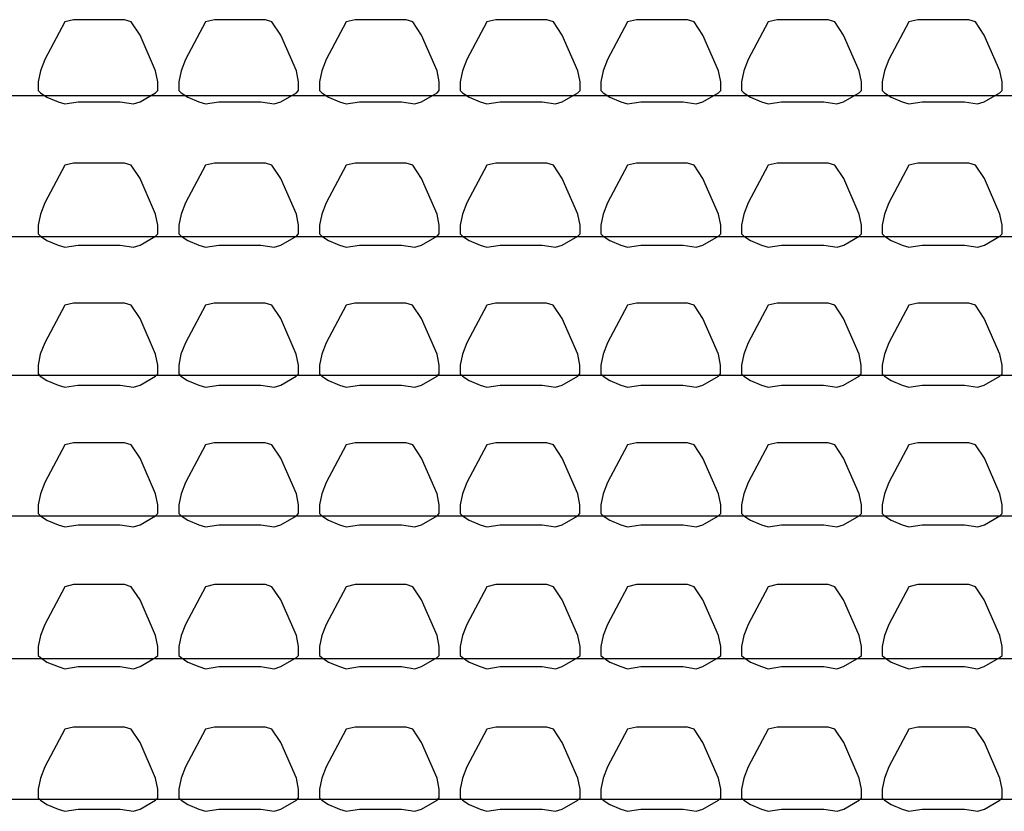
# Model space of a CAD drawing. Extents: x -3124 to 3310, y -1008 to 662.
# Drawn here: x -1115 to -787, y -729 to -465 of the extents above; entities that cross this region are included whole.
import ezdxf

# ---------------------------------------------------------------- set-up
doc = ezdxf.new("R2010")
doc.units = 0
doc.header["$MEASUREMENT"] = 0
doc.layers.get('0').update_dxf_attribs({"linetype": 'CONTINUOUS'})

msp = doc.modelspace()

# ---------------------------------------------------------------- linework, layer by layer
for p, q in [((-1096.93, -465.21), (-1099.88, -465.94)), ((-1079.95, -465.21), (-1096.93, -465.21)), ((-1077.74, -465.94), (-1079.95, -465.21)), ((-1050.09, -465.21), (-1053.04, -465.94)), ((-1033.11, -465.21), (-1050.09, -465.21)), ((-1030.9, -465.94), (-1033.11, -465.21)), ((-1003.27, -465.21), (-1006.22, -465.94)), ((-986.29, -465.21), (-1003.27, -465.21)), ((-984.07, -465.94), (-986.29, -465.21)), ((-956.43, -465.21), (-959.38, -465.94)), ((-939.45, -465.21), (-956.43, -465.21)), ((-937.24, -465.94), (-939.45, -465.21)), ((-909.61, -465.21), (-912.56, -465.94)), ((-892.63, -465.21), (-909.61, -465.21)), ((-890.41, -465.94), (-892.63, -465.21)), ((-862.78, -465.21), (-865.74, -465.94)), ((-845.8, -465.21), (-862.78, -465.21)), ((-843.59, -465.94), (-845.8, -465.21)), ((-815.96, -465.21), (-818.91, -465.94)), ((-798.98, -465.21), (-815.96, -465.21)), ((-796.77, -465.94), (-798.98, -465.21)), ((-1099.88, -465.94), (-1106.53, -478.49)), ((-1074.78, -470.37), (-1077.74, -465.94)), ((-1053.04, -465.94), (-1059.69, -478.49)), ((-1027.94, -470.37), (-1030.9, -465.94)), ((-1006.22, -465.94), (-1012.86, -478.49)), ((-981.12, -470.37), (-984.07, -465.94)), ((-959.38, -465.94), (-966.03, -478.49)), ((-934.28, -470.37), (-937.24, -465.94)), ((-912.56, -465.94), (-919.2, -478.49)), ((-887.46, -470.37), (-890.41, -465.94)), ((-865.74, -465.94), (-872.38, -478.49)), ((-840.64, -470.37), (-843.59, -465.94)), ((-818.91, -465.94), (-825.56, -478.49)), ((-793.81, -470.37), (-796.77, -465.94)), ((-1069.62, -482.18), (-1074.78, -470.37)), ((-1022.78, -482.18), (-1027.94, -470.37)), ((-975.95, -482.18), (-981.12, -470.37)), ((-929.12, -482.18), (-934.28, -470.37)), ((-882.29, -482.18), (-887.46, -470.37)), ((-835.47, -482.18), (-840.64, -470.37)), ((-788.65, -482.18), (-793.81, -470.37)), ((-1106.53, -478.49), (-1108, -482.18)), ((-1059.69, -478.49), (-1061.16, -482.18)), ((-1012.86, -478.49), (-1014.34, -482.18)), ((-966.03, -478.49), (-967.5, -482.18)), ((-919.2, -478.49), (-920.68, -482.18)), ((-872.38, -478.49), (-873.86, -482.18)), ((-825.56, -478.49), (-827.03, -482.18)), ((-1108, -482.18), (-1108.74, -485.88)), ((-1068.88, -485.88), (-1069.62, -482.18)), ((-1061.16, -482.18), (-1061.9, -485.88)), ((-1022.04, -485.88), (-1022.78, -482.18)), ((-1014.34, -482.18), (-1015.08, -485.88)), ((-975.22, -485.88), (-975.95, -482.18)), ((-967.5, -482.18), (-968.24, -485.88)), ((-928.38, -485.88), (-929.12, -482.18)), ((-920.68, -482.18), (-921.42, -485.88)), ((-881.55, -485.88), (-882.29, -482.18)), ((-873.86, -482.18), (-874.59, -485.88)), ((-834.73, -485.88), (-835.47, -482.18)), ((-827.03, -482.18), (-827.77, -485.88)), ((-787.91, -485.88), (-788.65, -482.18)), ((-1108.74, -485.88), (-1108.74, -488.83)), ((-1068.88, -488.83), (-1068.88, -485.88)), ((-1061.9, -485.88), (-1061.9, -488.83)), ((-1022.04, -488.83), (-1022.04, -485.88)), ((-1015.08, -485.88), (-1015.08, -488.83)), ((-975.22, -488.83), (-975.22, -485.88)), ((-968.24, -485.88), (-968.24, -488.83)), ((-928.38, -488.83), (-928.38, -485.88)), ((-921.42, -485.88), (-921.42, -488.83)), ((-881.55, -488.83), (-881.55, -485.88)), ((-874.59, -485.88), (-874.59, -488.83)), ((-834.73, -488.83), (-834.73, -485.88)), ((-827.77, -485.88), (-827.77, -488.83)), ((-787.91, -488.83), (-787.91, -485.88)), ((-408.29, -490.6), (-1212.88, -490.6)), ((-1108.74, -488.83), (-1108, -489.57)), ((-1108, -489.57), (-1105.79, -491.04)), ((-1105.79, -491.04), (-1102.1, -492.52)), ((-1074.78, -492.52), (-1069.62, -489.57)), ((-1069.62, -489.57), (-1068.88, -488.83)), ((-1061.9, -488.83), (-1061.16, -489.57)), ((-1061.16, -489.57), (-1058.95, -491.04)), ((-1058.95, -491.04), (-1055.26, -492.52)), ((-1027.94, -492.52), (-1022.78, -489.57)), ((-1022.78, -489.57), (-1022.04, -488.83)), ((-1015.08, -488.83), (-1014.34, -489.57)), ((-1014.34, -489.57), (-1012.13, -491.04)), ((-1012.13, -491.04), (-1008.44, -492.52)), ((-981.12, -492.52), (-975.95, -489.57)), ((-975.95, -489.57), (-975.22, -488.83)), ((-968.24, -488.83), (-967.5, -489.57)), ((-967.5, -489.57), (-965.29, -491.04)), ((-965.29, -491.04), (-961.6, -492.52)), ((-934.28, -492.52), (-929.12, -489.57)), ((-929.12, -489.57), (-928.38, -488.83)), ((-921.42, -488.83), (-920.68, -489.57)), ((-920.68, -489.57), (-918.46, -491.04)), ((-918.46, -491.04), (-914.77, -492.52)), ((-887.46, -492.52), (-882.29, -489.57)), ((-882.29, -489.57), (-881.55, -488.83)), ((-874.59, -488.83), (-873.86, -489.57)), ((-873.86, -489.57), (-871.64, -491.04)), ((-871.64, -491.04), (-867.95, -492.52)), ((-840.64, -492.52), (-835.47, -489.57)), ((-835.47, -489.57), (-834.73, -488.83)), ((-827.77, -488.83), (-827.03, -489.57)), ((-827.03, -489.57), (-824.82, -491.04)), ((-824.82, -491.04), (-821.13, -492.52)), ((-793.81, -492.52), (-788.65, -489.57)), ((-788.65, -489.57), (-787.91, -488.83)), ((-1102.1, -492.52), (-1099.88, -493.26)), ((-1099.88, -493.26), (-1095.45, -492.52)), ((-1095.45, -492.52), (-1081.43, -492.52)), ((-1081.43, -492.52), (-1077, -493.26)), ((-1077, -493.26), (-1074.78, -492.52)), ((-1055.26, -492.52), (-1053.04, -493.26)), ((-1053.04, -493.26), (-1048.61, -492.52)), ((-1048.61, -492.52), (-1034.59, -492.52)), ((-1034.59, -492.52), (-1030.16, -493.26)), ((-1030.16, -493.26), (-1027.94, -492.52)), ((-1008.44, -492.52), (-1006.22, -493.26)), ((-1006.22, -493.26), (-1001.79, -492.52)), ((-1001.79, -492.52), (-987.77, -492.52)), ((-987.77, -492.52), (-983.34, -493.26)), ((-983.34, -493.26), (-981.12, -492.52)), ((-961.6, -492.52), (-959.38, -493.26)), ((-959.38, -493.26), (-954.95, -492.52)), ((-954.95, -492.52), (-940.93, -492.52)), ((-940.93, -492.52), (-936.5, -493.26)), ((-936.5, -493.26), (-934.28, -492.52)), ((-914.77, -492.52), (-912.56, -493.26)), ((-912.56, -493.26), (-908.13, -492.52)), ((-908.13, -492.52), (-894.1, -492.52)), ((-894.1, -492.52), (-889.67, -493.26)), ((-889.67, -493.26), (-887.46, -492.52)), ((-867.95, -492.52), (-865.74, -493.26)), ((-865.74, -493.26), (-861.31, -492.52)), ((-861.31, -492.52), (-847.28, -492.52)), ((-847.28, -492.52), (-842.85, -493.26)), ((-842.85, -493.26), (-840.64, -492.52)), ((-821.13, -492.52), (-818.91, -493.26)), ((-818.91, -493.26), (-814.48, -492.52)), ((-814.48, -492.52), (-800.46, -492.52)), ((-800.46, -492.52), (-796.03, -493.26)), ((-796.03, -493.26), (-793.81, -492.52)), ((-1099.88, -513.66), (-1106.53, -526.21)), ((-1096.93, -512.92), (-1099.88, -513.66)), ((-1079.95, -512.92), (-1096.93, -512.92)), ((-1077.74, -513.66), (-1079.95, -512.92)), ((-1074.78, -518.09), (-1077.74, -513.66)), ((-1053.04, -513.66), (-1059.69, -526.21)), ((-1050.09, -512.92), (-1053.04, -513.66)), ((-1033.11, -512.92), (-1050.09, -512.92)), ((-1030.9, -513.66), (-1033.11, -512.92)), ((-1027.94, -518.09), (-1030.9, -513.66)), ((-1006.22, -513.66), (-1012.86, -526.21)), ((-1003.27, -512.92), (-1006.22, -513.66)), ((-986.29, -512.92), (-1003.27, -512.92)), ((-984.07, -513.66), (-986.29, -512.92)), ((-981.12, -518.09), (-984.07, -513.66)), ((-959.38, -513.66), (-966.03, -526.21)), ((-956.43, -512.92), (-959.38, -513.66)), ((-939.45, -512.92), (-956.43, -512.92)), ((-937.24, -513.66), (-939.45, -512.92)), ((-934.28, -518.09), (-937.24, -513.66)), ((-912.56, -513.66), (-919.2, -526.21)), ((-909.61, -512.92), (-912.56, -513.66)), ((-892.63, -512.92), (-909.61, -512.92)), ((-890.41, -513.66), (-892.63, -512.92)), ((-887.46, -518.09), (-890.41, -513.66)), ((-865.72, -513.66), (-872.36, -526.21)), ((-862.77, -512.92), (-865.72, -513.66)), ((-845.79, -512.92), (-862.77, -512.92)), ((-843.57, -513.66), (-845.79, -512.92)), ((-840.62, -518.09), (-843.57, -513.66)), ((-818.9, -513.66), (-825.54, -526.21)), ((-815.94, -512.92), (-818.9, -513.66)), ((-798.97, -512.92), (-815.94, -512.92)), ((-796.75, -513.66), (-798.97, -512.92)), ((-793.8, -518.09), (-796.75, -513.66)), ((-1069.62, -529.9), (-1074.78, -518.09)), ((-1022.78, -529.9), (-1027.94, -518.09)), ((-975.95, -529.9), (-981.12, -518.09)), ((-929.12, -529.9), (-934.28, -518.09)), ((-882.29, -529.9), (-887.46, -518.09)), ((-835.45, -529.9), (-840.62, -518.09)), ((-788.63, -529.9), (-793.8, -518.09)), ((-1106.53, -526.21), (-1108, -529.9)), ((-1059.69, -526.21), (-1061.16, -529.9)), ((-1012.86, -526.21), (-1014.34, -529.9)), ((-966.03, -526.21), (-967.5, -529.9)), ((-919.2, -526.21), (-920.68, -529.9)), ((-872.36, -526.21), (-873.84, -529.9)), ((-825.54, -526.21), (-827.02, -529.9)), ((-1108, -529.9), (-1108.74, -533.59)), ((-1068.88, -533.59), (-1069.62, -529.9)), ((-1061.16, -529.9), (-1061.9, -533.59)), ((-1022.04, -533.59), (-1022.78, -529.9)), ((-1014.34, -529.9), (-1015.08, -533.59)), ((-975.22, -533.59), (-975.95, -529.9)), ((-967.5, -529.9), (-968.24, -533.59)), ((-928.38, -533.59), (-929.12, -529.9)), ((-920.68, -529.9), (-921.42, -533.59)), ((-881.55, -533.59), (-882.29, -529.9)), ((-873.84, -529.9), (-874.58, -533.59)), ((-834.72, -533.59), (-835.45, -529.9)), ((-827.02, -529.9), (-827.76, -533.59)), ((-787.89, -533.59), (-788.63, -529.9)), ((-1108.74, -533.59), (-1108.74, -536.55)), ((-1068.88, -536.55), (-1068.88, -533.59)), ((-1061.9, -533.59), (-1061.9, -536.55)), ((-1022.04, -536.55), (-1022.04, -533.59)), ((-1015.08, -533.59), (-1015.08, -536.55)), ((-975.22, -536.55), (-975.22, -533.59)), ((-968.24, -533.59), (-968.24, -536.55)), ((-928.38, -536.55), (-928.38, -533.59)), ((-921.42, -533.59), (-921.42, -536.55)), ((-881.55, -536.55), (-881.55, -533.59)), ((-874.58, -533.59), (-874.58, -536.55)), ((-834.72, -536.55), (-834.72, -533.59)), ((-827.76, -533.59), (-827.76, -536.55)), ((-787.89, -536.55), (-787.89, -533.59)), ((-408.29, -537.44), (-1212.88, -537.44)), ((-1108.74, -536.55), (-1108, -537.29)), ((-1108, -537.29), (-1105.79, -538.76)), ((-1074.78, -540.24), (-1069.62, -537.29)), ((-1069.62, -537.29), (-1068.88, -536.55)), ((-1061.9, -536.55), (-1061.16, -537.29)), ((-1061.16, -537.29), (-1058.95, -538.76)), ((-1027.94, -540.24), (-1022.78, -537.29)), ((-1022.78, -537.29), (-1022.04, -536.55)), ((-1015.08, -536.55), (-1014.34, -537.29)), ((-1014.34, -537.29), (-1012.13, -538.76)), ((-981.12, -540.24), (-975.95, -537.29)), ((-975.95, -537.29), (-975.22, -536.55)), ((-968.24, -536.55), (-967.5, -537.29)), ((-967.5, -537.29), (-965.29, -538.76)), ((-934.28, -540.24), (-929.12, -537.29)), ((-929.12, -537.29), (-928.38, -536.55)), ((-921.42, -536.55), (-920.68, -537.29)), ((-920.68, -537.29), (-918.46, -538.76)), ((-887.46, -540.24), (-882.29, -537.29)), ((-882.29, -537.29), (-881.55, -536.55)), ((-874.58, -536.55), (-873.84, -537.29)), ((-873.84, -537.29), (-871.63, -538.76)), ((-840.62, -540.24), (-835.45, -537.29)), ((-835.45, -537.29), (-834.72, -536.55)), ((-827.76, -536.55), (-827.02, -537.29)), ((-827.02, -537.29), (-824.8, -538.76)), ((-793.8, -540.24), (-788.63, -537.29)), ((-788.63, -537.29), (-787.89, -536.55)), ((-1105.79, -538.76), (-1102.1, -540.24)), ((-1102.1, -540.24), (-1099.88, -540.98)), ((-1099.88, -540.98), (-1095.45, -540.24)), ((-1095.45, -540.24), (-1081.43, -540.24)), ((-1081.43, -540.24), (-1077, -540.98)), ((-1077, -540.98), (-1074.78, -540.24)), ((-1058.95, -538.76), (-1055.26, -540.24)), ((-1055.26, -540.24), (-1053.04, -540.98)), ((-1053.04, -540.98), (-1048.61, -540.24)), ((-1048.61, -540.24), (-1034.59, -540.24)), ((-1034.59, -540.24), (-1030.16, -540.98)), ((-1030.16, -540.98), (-1027.94, -540.24)), ((-1012.13, -538.76), (-1008.44, -540.24)), ((-1008.44, -540.24), (-1006.22, -540.98)), ((-1006.22, -540.98), (-1001.79, -540.24)), ((-1001.79, -540.24), (-987.77, -540.24)), ((-987.77, -540.24), (-983.34, -540.98)), ((-983.34, -540.98), (-981.12, -540.24)), ((-965.29, -538.76), (-961.6, -540.24)), ((-961.6, -540.24), (-959.38, -540.98)), ((-959.38, -540.98), (-954.95, -540.24)), ((-954.95, -540.24), (-940.93, -540.24)), ((-940.93, -540.24), (-936.5, -540.98)), ((-936.5, -540.98), (-934.28, -540.24)), ((-918.46, -538.76), (-914.77, -540.24)), ((-914.77, -540.24), (-912.56, -540.98)), ((-912.56, -540.98), (-908.13, -540.24)), ((-908.13, -540.24), (-894.1, -540.24)), ((-894.1, -540.24), (-889.67, -540.98)), ((-889.67, -540.98), (-887.46, -540.24)), ((-871.63, -538.76), (-867.94, -540.24)), ((-867.94, -540.24), (-865.72, -540.98)), ((-865.72, -540.98), (-861.29, -540.24)), ((-861.29, -540.24), (-847.27, -540.24)), ((-847.27, -540.24), (-842.84, -540.98)), ((-842.84, -540.98), (-840.62, -540.24)), ((-824.8, -538.76), (-821.11, -540.24)), ((-821.11, -540.24), (-818.9, -540.98)), ((-818.9, -540.98), (-814.47, -540.24)), ((-814.47, -540.24), (-800.44, -540.24)), ((-800.44, -540.24), (-796.01, -540.98)), ((-796.01, -540.98), (-793.8, -540.24)), ((-1099.9, -560.27), (-1106.54, -572.82)), ((-1096.94, -559.53), (-1099.9, -560.27)), ((-1079.97, -559.53), (-1096.94, -559.53)), ((-1077.75, -560.27), (-1079.97, -559.53)), ((-1074.8, -564.7), (-1077.75, -560.27)), ((-1053.07, -560.27), (-1059.72, -572.82)), ((-1050.12, -559.53), (-1053.07, -560.27)), ((-1033.14, -559.53), (-1050.12, -559.53)), ((-1030.93, -560.27), (-1033.14, -559.53)), ((-1027.97, -564.7), (-1030.93, -560.27)), ((-1006.24, -560.27), (-1012.88, -572.82)), ((-1003.28, -559.53), (-1006.24, -560.27)), ((-986.3, -559.53), (-1003.28, -559.53)), ((-984.09, -560.27), (-986.3, -559.53)), ((-981.14, -564.7), (-984.09, -560.27)), ((-959.41, -560.27), (-966.06, -572.82)), ((-956.46, -559.53), (-959.41, -560.27)), ((-939.48, -559.53), (-956.46, -559.53)), ((-937.27, -560.27), (-939.48, -559.53)), ((-934.31, -564.7), (-937.27, -560.27)), ((-912.57, -560.27), (-919.22, -572.82)), ((-909.62, -559.53), (-912.57, -560.27)), ((-892.64, -559.53), (-909.62, -559.53)), ((-890.43, -560.27), (-892.64, -559.53)), ((-887.47, -564.7), (-890.43, -560.27)), ((-865.75, -560.27), (-872.39, -572.82)), ((-862.8, -559.53), (-865.75, -560.27)), ((-845.82, -559.53), (-862.8, -559.53)), ((-843.6, -560.27), (-845.82, -559.53)), ((-840.65, -564.7), (-843.6, -560.27)), ((-818.91, -560.27), (-825.56, -572.82)), ((-815.96, -559.53), (-818.91, -560.27)), ((-798.98, -559.53), (-815.96, -559.53)), ((-796.77, -560.27), (-798.98, -559.53)), ((-793.81, -564.7), (-796.77, -560.27)), ((-1069.63, -576.51), (-1074.8, -564.7)), ((-1022.81, -576.51), (-1027.97, -564.7)), ((-975.97, -576.51), (-981.14, -564.7)), ((-929.15, -576.51), (-934.31, -564.7)), ((-882.31, -576.51), (-887.47, -564.7)), ((-835.48, -576.51), (-840.65, -564.7)), ((-788.65, -576.51), (-793.81, -564.7)), ((-1106.54, -572.82), (-1108.02, -576.51)), ((-1059.72, -572.82), (-1061.19, -576.51)), ((-1012.88, -572.82), (-1014.36, -576.51)), ((-966.06, -572.82), (-967.53, -576.51)), ((-919.22, -572.82), (-920.69, -576.51)), ((-872.39, -572.82), (-873.87, -576.51)), ((-825.56, -572.82), (-827.03, -576.51)), ((-1108.02, -576.51), (-1108.76, -580.2)), ((-1068.89, -580.2), (-1069.63, -576.51)), ((-1061.19, -576.51), (-1061.93, -580.2)), ((-1022.07, -580.2), (-1022.81, -576.51)), ((-1014.36, -576.51), (-1015.09, -580.2)), ((-975.23, -580.2), (-975.97, -576.51)), ((-967.53, -576.51), (-968.27, -580.2)), ((-928.41, -580.2), (-929.15, -576.51)), ((-920.69, -576.51), (-921.43, -580.2)), ((-881.57, -580.2), (-882.31, -576.51)), ((-873.87, -576.51), (-874.61, -580.2)), ((-834.75, -580.2), (-835.48, -576.51)), ((-827.03, -576.51), (-827.77, -580.2)), ((-787.91, -580.2), (-788.65, -576.51)), ((-1108.76, -580.2), (-1108.76, -583.15)), ((-1108.76, -583.15), (-1108.02, -583.89)), ((-1069.63, -583.89), (-1068.89, -583.15)), ((-1068.89, -583.15), (-1068.89, -580.2)), ((-1061.93, -580.2), (-1061.93, -583.15)), ((-1061.93, -583.15), (-1061.19, -583.89)), ((-1022.81, -583.89), (-1022.07, -583.15)), ((-1022.07, -583.15), (-1022.07, -580.2)), ((-1015.09, -580.2), (-1015.09, -583.15)), ((-1015.09, -583.15), (-1014.36, -583.89)), ((-975.97, -583.89), (-975.23, -583.15)), ((-975.23, -583.15), (-975.23, -580.2)), ((-968.27, -580.2), (-968.27, -583.15)), ((-968.27, -583.15), (-967.53, -583.89)), ((-929.15, -583.89), (-928.41, -583.15)), ((-928.41, -583.15), (-928.41, -580.2)), ((-921.43, -580.2), (-921.43, -583.15)), ((-921.43, -583.15), (-920.69, -583.89)), ((-882.31, -583.89), (-881.57, -583.15)), ((-881.57, -583.15), (-881.57, -580.2)), ((-874.61, -580.2), (-874.61, -583.15)), ((-874.61, -583.15), (-873.87, -583.89)), ((-835.48, -583.89), (-834.75, -583.15)), ((-834.75, -583.15), (-834.75, -580.2)), ((-827.77, -580.2), (-827.77, -583.15)), ((-827.77, -583.15), (-827.03, -583.89)), ((-788.65, -583.89), (-787.91, -583.15)), ((-787.91, -583.15), (-787.91, -580.2)), ((-408.29, -583.64), (-1212.88, -583.64)), ((-1108.02, -583.89), (-1105.8, -585.37)), ((-1105.8, -585.37), (-1102.11, -586.84)), ((-1074.8, -586.84), (-1069.63, -583.89)), ((-1061.19, -583.89), (-1058.98, -585.37)), ((-1058.98, -585.37), (-1055.29, -586.84)), ((-1027.97, -586.84), (-1022.81, -583.89)), ((-1014.36, -583.89), (-1012.14, -585.37)), ((-1012.14, -585.37), (-1008.45, -586.84)), ((-981.14, -586.84), (-975.97, -583.89)), ((-967.53, -583.89), (-965.32, -585.37)), ((-965.32, -585.37), (-961.63, -586.84)), ((-934.31, -586.84), (-929.15, -583.89)), ((-920.69, -583.89), (-918.48, -585.37)), ((-918.48, -585.37), (-914.79, -586.84)), ((-887.47, -586.84), (-882.31, -583.89)), ((-873.87, -583.89), (-871.66, -585.37)), ((-871.66, -585.37), (-867.97, -586.84)), ((-840.65, -586.84), (-835.48, -583.89)), ((-827.03, -583.89), (-824.82, -585.37)), ((-824.82, -585.37), (-821.13, -586.84)), ((-793.81, -586.84), (-788.65, -583.89)), ((-1102.11, -586.84), (-1099.9, -587.58)), ((-1099.9, -587.58), (-1095.47, -586.84)), ((-1095.47, -586.84), (-1081.44, -586.84)), ((-1081.44, -586.84), (-1077.01, -587.58)), ((-1077.01, -587.58), (-1074.8, -586.84)), ((-1055.29, -586.84), (-1053.07, -587.58)), ((-1053.07, -587.58), (-1048.64, -586.84)), ((-1048.64, -586.84), (-1034.62, -586.84)), ((-1034.62, -586.84), (-1030.19, -587.58)), ((-1030.19, -587.58), (-1027.97, -586.84)), ((-1008.45, -586.84), (-1006.24, -587.58)), ((-1006.24, -587.58), (-1001.81, -586.84)), ((-1001.81, -586.84), (-987.78, -586.84)), ((-987.78, -586.84), (-983.35, -587.58)), ((-983.35, -587.58), (-981.14, -586.84)), ((-961.63, -586.84), (-959.41, -587.58)), ((-959.41, -587.58), (-954.98, -586.84)), ((-954.98, -586.84), (-940.96, -586.84)), ((-940.96, -586.84), (-936.53, -587.58)), ((-936.53, -587.58), (-934.31, -586.84)), ((-914.79, -586.84), (-912.57, -587.58)), ((-912.57, -587.58), (-908.14, -586.84)), ((-908.14, -586.84), (-894.12, -586.84)), ((-894.12, -586.84), (-889.69, -587.58)), ((-889.69, -587.58), (-887.47, -586.84)), ((-867.97, -586.84), (-865.75, -587.58)), ((-865.75, -587.58), (-861.32, -586.84)), ((-861.32, -586.84), (-847.3, -586.84)), ((-847.3, -586.84), (-842.87, -587.58)), ((-842.87, -587.58), (-840.65, -586.84)), ((-821.13, -586.84), (-818.91, -587.58)), ((-818.91, -587.58), (-814.48, -586.84)), ((-814.48, -586.84), (-800.46, -586.84)), ((-800.46, -586.84), (-796.03, -587.58)), ((-796.03, -587.58), (-793.81, -586.84)), ((-1096.93, -606.03), (-1099.88, -606.77)), ((-1079.95, -606.03), (-1096.93, -606.03)), ((-1077.74, -606.77), (-1079.95, -606.03)), ((-1050.11, -606.03), (-1053.06, -606.77)), ((-1033.13, -606.03), (-1050.11, -606.03)), ((-1030.91, -606.77), (-1033.13, -606.03)), ((-1003.27, -606.03), (-1006.22, -606.77)), ((-986.29, -606.03), (-1003.27, -606.03)), ((-984.07, -606.77), (-986.29, -606.03)), ((-956.44, -606.03), (-959.4, -606.77)), ((-939.47, -606.03), (-956.44, -606.03)), ((-937.25, -606.77), (-939.47, -606.03)), ((-909.61, -606.03), (-912.56, -606.77)), ((-892.63, -606.03), (-909.61, -606.03)), ((-890.41, -606.77), (-892.63, -606.03)), ((-862.78, -606.03), (-865.74, -606.77)), ((-845.8, -606.03), (-862.78, -606.03)), ((-843.59, -606.77), (-845.8, -606.03)), ((-815.94, -606.03), (-818.9, -606.77)), ((-798.97, -606.03), (-815.94, -606.03)), ((-796.75, -606.77), (-798.97, -606.03)), ((-1099.88, -606.77), (-1106.53, -619.32)), ((-1074.78, -611.2), (-1077.74, -606.77)), ((-1053.06, -606.77), (-1059.7, -619.32)), ((-1027.96, -611.2), (-1030.91, -606.77)), ((-1006.22, -606.77), (-1012.86, -619.32)), ((-981.12, -611.2), (-984.07, -606.77)), ((-959.4, -606.77), (-966.04, -619.32)), ((-934.3, -611.2), (-937.25, -606.77)), ((-912.56, -606.77), (-919.2, -619.32)), ((-887.46, -611.2), (-890.41, -606.77)), ((-865.74, -606.77), (-872.38, -619.32)), ((-840.64, -611.2), (-843.59, -606.77)), ((-818.9, -606.77), (-825.54, -619.32)), ((-793.8, -611.2), (-796.75, -606.77)), ((-1069.62, -623.01), (-1074.78, -611.2)), ((-1022.79, -623.01), (-1027.96, -611.2)), ((-975.95, -623.01), (-981.12, -611.2)), ((-929.13, -623.01), (-934.3, -611.2)), ((-882.29, -623.01), (-887.46, -611.2)), ((-835.47, -623.01), (-840.64, -611.2)), ((-788.63, -623.01), (-793.8, -611.2)), ((-1106.53, -619.32), (-1108, -623.01)), ((-1059.7, -619.32), (-1061.18, -623.01)), ((-1012.86, -619.32), (-1014.34, -623.01)), ((-966.04, -619.32), (-967.52, -623.01)), ((-919.2, -619.32), (-920.68, -623.01)), ((-872.38, -619.32), (-873.86, -623.01)), ((-825.54, -619.32), (-827.02, -623.01)), ((-1108, -623.01), (-1108.74, -626.7)), ((-1068.88, -626.7), (-1069.62, -623.01)), ((-1061.18, -623.01), (-1061.92, -626.7)), ((-1022.05, -626.7), (-1022.79, -623.01)), ((-1014.34, -623.01), (-1015.08, -626.7)), ((-975.22, -626.7), (-975.95, -623.01)), ((-967.52, -623.01), (-968.26, -626.7)), ((-928.39, -626.7), (-929.13, -623.01)), ((-920.68, -623.01), (-921.42, -626.7)), ((-881.55, -626.7), (-882.29, -623.01)), ((-873.86, -623.01), (-874.59, -626.7)), ((-834.73, -626.7), (-835.47, -623.01)), ((-827.02, -623.01), (-827.76, -626.7)), ((-787.89, -626.7), (-788.63, -623.01)), ((-1108.74, -626.7), (-1108.74, -629.65)), ((-1068.88, -629.65), (-1068.88, -626.7)), ((-1061.92, -626.7), (-1061.92, -629.65)), ((-1022.05, -629.65), (-1022.05, -626.7)), ((-1015.08, -626.7), (-1015.08, -629.65)), ((-975.22, -629.65), (-975.22, -626.7)), ((-968.26, -626.7), (-968.26, -629.65)), ((-928.39, -629.65), (-928.39, -626.7)), ((-921.42, -626.7), (-921.42, -629.65)), ((-881.55, -629.65), (-881.55, -626.7)), ((-874.59, -626.7), (-874.59, -629.65)), ((-834.73, -629.65), (-834.73, -626.7)), ((-827.76, -626.7), (-827.76, -629.65)), ((-787.89, -629.65), (-787.89, -626.7)), ((-408.29, -630.47), (-1212.88, -630.47)), ((-1108.74, -629.65), (-1108, -630.39)), ((-1108, -630.39), (-1105.79, -631.87)), ((-1105.79, -631.87), (-1102.1, -633.34)), ((-1074.78, -633.34), (-1069.62, -630.39)), ((-1069.62, -630.39), (-1068.88, -629.65)), ((-1061.92, -629.65), (-1061.18, -630.39)), ((-1061.18, -630.39), (-1058.96, -631.87)), ((-1058.96, -631.87), (-1055.27, -633.34)), ((-1027.96, -633.34), (-1022.79, -630.39)), ((-1022.79, -630.39), (-1022.05, -629.65)), ((-1015.08, -629.65), (-1014.34, -630.39)), ((-1014.34, -630.39), (-1012.13, -631.87)), ((-1012.13, -631.87), (-1008.44, -633.34)), ((-981.12, -633.34), (-975.95, -630.39)), ((-975.95, -630.39), (-975.22, -629.65)), ((-968.26, -629.65), (-967.52, -630.39)), ((-967.52, -630.39), (-965.3, -631.87)), ((-965.3, -631.87), (-961.61, -633.34)), ((-934.3, -633.34), (-929.13, -630.39)), ((-929.13, -630.39), (-928.39, -629.65)), ((-921.42, -629.65), (-920.68, -630.39)), ((-920.68, -630.39), (-918.46, -631.87)), ((-918.46, -631.87), (-914.77, -633.34)), ((-887.46, -633.34), (-882.29, -630.39)), ((-882.29, -630.39), (-881.55, -629.65)), ((-874.59, -629.65), (-873.86, -630.39)), ((-873.86, -630.39), (-871.64, -631.87)), ((-871.64, -631.87), (-867.95, -633.34)), ((-840.64, -633.34), (-835.47, -630.39)), ((-835.47, -630.39), (-834.73, -629.65)), ((-827.76, -629.65), (-827.02, -630.39)), ((-827.02, -630.39), (-824.8, -631.87)), ((-824.8, -631.87), (-821.11, -633.34)), ((-793.8, -633.34), (-788.63, -630.39)), ((-788.63, -630.39), (-787.89, -629.65)), ((-1102.1, -633.34), (-1099.88, -634.08)), ((-1099.88, -634.08), (-1095.45, -633.34)), ((-1095.45, -633.34), (-1081.43, -633.34)), ((-1081.43, -633.34), (-1077, -634.08)), ((-1077, -634.08), (-1074.78, -633.34)), ((-1055.27, -633.34), (-1053.06, -634.08)), ((-1053.06, -634.08), (-1048.63, -633.34)), ((-1048.63, -633.34), (-1034.6, -633.34)), ((-1034.6, -633.34), (-1030.17, -634.08)), ((-1030.17, -634.08), (-1027.96, -633.34)), ((-1008.44, -633.34), (-1006.22, -634.08)), ((-1006.22, -634.08), (-1001.79, -633.34)), ((-1001.79, -633.34), (-987.77, -633.34)), ((-987.77, -633.34), (-983.34, -634.08)), ((-983.34, -634.08), (-981.12, -633.34)), ((-961.61, -633.34), (-959.4, -634.08)), ((-959.4, -634.08), (-954.97, -633.34)), ((-954.97, -633.34), (-940.94, -633.34)), ((-940.94, -633.34), (-936.51, -634.08)), ((-936.51, -634.08), (-934.3, -633.34)), ((-914.77, -633.34), (-912.56, -634.08)), ((-912.56, -634.08), (-908.13, -633.34)), ((-908.13, -633.34), (-894.1, -633.34)), ((-894.1, -633.34), (-889.67, -634.08)), ((-889.67, -634.08), (-887.46, -633.34)), ((-867.95, -633.34), (-865.74, -634.08)), ((-865.74, -634.08), (-861.31, -633.34)), ((-861.31, -633.34), (-847.28, -633.34)), ((-847.28, -633.34), (-842.85, -634.08)), ((-842.85, -634.08), (-840.64, -633.34)), ((-821.11, -633.34), (-818.9, -634.08)), ((-818.9, -634.08), (-814.47, -633.34)), ((-814.47, -633.34), (-800.44, -633.34)), ((-800.44, -633.34), (-796.01, -634.08)), ((-796.01, -634.08), (-793.8, -633.34)), ((-1099.88, -653.97), (-1106.53, -666.52)), ((-1096.93, -653.23), (-1099.88, -653.97)), ((-1079.95, -653.23), (-1096.93, -653.23)), ((-1077.74, -653.97), (-1079.95, -653.23)), ((-1074.78, -658.39), (-1077.74, -653.97)), ((-1053.04, -653.97), (-1059.69, -666.52)), ((-1050.09, -653.23), (-1053.04, -653.97)), ((-1033.11, -653.23), (-1050.09, -653.23)), ((-1030.9, -653.97), (-1033.11, -653.23)), ((-1027.94, -658.39), (-1030.9, -653.97)), ((-1006.22, -653.97), (-1012.86, -666.52)), ((-1003.27, -653.23), (-1006.22, -653.97)), ((-986.29, -653.23), (-1003.27, -653.23)), ((-984.07, -653.97), (-986.29, -653.23)), ((-981.12, -658.39), (-984.07, -653.97)), ((-959.38, -653.97), (-966.03, -666.52)), ((-956.43, -653.23), (-959.38, -653.97)), ((-939.45, -653.23), (-956.43, -653.23)), ((-937.24, -653.97), (-939.45, -653.23)), ((-934.28, -658.39), (-937.24, -653.97)), ((-912.56, -653.97), (-919.2, -666.52)), ((-909.61, -653.23), (-912.56, -653.97)), ((-892.63, -653.23), (-909.61, -653.23)), ((-890.41, -653.97), (-892.63, -653.23)), ((-887.46, -658.39), (-890.41, -653.97)), ((-865.74, -653.97), (-872.38, -666.52)), ((-862.78, -653.23), (-865.74, -653.97)), ((-845.8, -653.23), (-862.78, -653.23)), ((-843.59, -653.97), (-845.8, -653.23)), ((-840.64, -658.39), (-843.59, -653.97)), ((-818.91, -653.97), (-825.56, -666.52)), ((-815.96, -653.23), (-818.91, -653.97)), ((-798.98, -653.23), (-815.96, -653.23)), ((-796.77, -653.97), (-798.98, -653.23)), ((-793.81, -658.39), (-796.77, -653.97)), ((-1069.62, -670.21), (-1074.78, -658.39)), ((-1022.78, -670.21), (-1027.94, -658.39)), ((-975.95, -670.21), (-981.12, -658.39)), ((-929.12, -670.21), (-934.28, -658.39)), ((-882.29, -670.21), (-887.46, -658.39)), ((-835.47, -670.21), (-840.64, -658.39)), ((-788.65, -670.21), (-793.81, -658.39)), ((-1106.53, -666.52), (-1108, -670.21)), ((-1059.69, -666.52), (-1061.16, -670.21)), ((-1012.86, -666.52), (-1014.34, -670.21)), ((-966.03, -666.52), (-967.5, -670.21)), ((-919.2, -666.52), (-920.68, -670.21)), ((-872.38, -666.52), (-873.86, -670.21)), ((-825.56, -666.52), (-827.03, -670.21)), ((-1108, -670.21), (-1108.74, -673.9)), ((-1068.88, -673.9), (-1069.62, -670.21)), ((-1061.16, -670.21), (-1061.9, -673.9)), ((-1022.04, -673.9), (-1022.78, -670.21)), ((-1014.34, -670.21), (-1015.08, -673.9)), ((-975.22, -673.9), (-975.95, -670.21)), ((-967.5, -670.21), (-968.24, -673.9)), ((-928.38, -673.9), (-929.12, -670.21)), ((-920.68, -670.21), (-921.42, -673.9)), ((-881.55, -673.9), (-882.29, -670.21)), ((-873.86, -670.21), (-874.59, -673.9)), ((-834.73, -673.9), (-835.47, -670.21)), ((-827.03, -670.21), (-827.77, -673.9)), ((-787.91, -673.9), (-788.65, -670.21)), ((-1108.74, -673.9), (-1108.74, -676.85)), ((-1068.88, -676.85), (-1068.88, -673.9)), ((-1061.9, -673.9), (-1061.9, -676.85)), ((-1022.04, -676.85), (-1022.04, -673.9)), ((-1015.08, -673.9), (-1015.08, -676.85)), ((-975.22, -676.85), (-975.22, -673.9)), ((-968.24, -673.9), (-968.24, -676.85)), ((-928.38, -676.85), (-928.38, -673.9)), ((-921.42, -673.9), (-921.42, -676.85)), ((-881.55, -676.85), (-881.55, -673.9)), ((-874.59, -673.9), (-874.59, -676.85)), ((-834.73, -676.85), (-834.73, -673.9)), ((-827.77, -673.9), (-827.77, -676.85)), ((-787.91, -676.85), (-787.91, -673.9)), ((-408.29, -677.93), (-1212.88, -677.93)), ((-1108.74, -676.85), (-1108, -677.59)), ((-1108, -677.59), (-1105.79, -679.06)), ((-1074.78, -680.54), (-1069.62, -677.59)), ((-1069.62, -677.59), (-1068.88, -676.85)), ((-1061.9, -676.85), (-1061.16, -677.59)), ((-1061.16, -677.59), (-1058.95, -679.06)), ((-1027.94, -680.54), (-1022.78, -677.59)), ((-1022.78, -677.59), (-1022.04, -676.85)), ((-1015.08, -676.85), (-1014.34, -677.59)), ((-1014.34, -677.59), (-1012.13, -679.06)), ((-981.12, -680.54), (-975.95, -677.59)), ((-975.95, -677.59), (-975.22, -676.85)), ((-968.24, -676.85), (-967.5, -677.59)), ((-967.5, -677.59), (-965.29, -679.06)), ((-934.28, -680.54), (-929.12, -677.59)), ((-929.12, -677.59), (-928.38, -676.85)), ((-921.42, -676.85), (-920.68, -677.59)), ((-920.68, -677.59), (-918.46, -679.06)), ((-887.46, -680.54), (-882.29, -677.59)), ((-882.29, -677.59), (-881.55, -676.85)), ((-874.59, -676.85), (-873.86, -677.59)), ((-873.86, -677.59), (-871.64, -679.06)), ((-840.64, -680.54), (-835.47, -677.59)), ((-835.47, -677.59), (-834.73, -676.85)), ((-827.77, -676.85), (-827.03, -677.59)), ((-827.03, -677.59), (-824.82, -679.06)), ((-793.81, -680.54), (-788.65, -677.59)), ((-788.65, -677.59), (-787.91, -676.85)), ((-1105.79, -679.06), (-1102.1, -680.54)), ((-1102.1, -680.54), (-1099.88, -681.28)), ((-1099.88, -681.28), (-1095.45, -680.54)), ((-1095.45, -680.54), (-1081.43, -680.54)), ((-1081.43, -680.54), (-1077, -681.28)), ((-1077, -681.28), (-1074.78, -680.54)), ((-1058.95, -679.06), (-1055.26, -680.54)), ((-1055.26, -680.54), (-1053.04, -681.28)), ((-1053.04, -681.28), (-1048.61, -680.54)), ((-1048.61, -680.54), (-1034.59, -680.54)), ((-1034.59, -680.54), (-1030.16, -681.28)), ((-1030.16, -681.28), (-1027.94, -680.54)), ((-1012.13, -679.06), (-1008.44, -680.54)), ((-1008.44, -680.54), (-1006.22, -681.28)), ((-1006.22, -681.28), (-1001.79, -680.54)), ((-1001.79, -680.54), (-987.77, -680.54)), ((-987.77, -680.54), (-983.34, -681.28)), ((-983.34, -681.28), (-981.12, -680.54)), ((-965.29, -679.06), (-961.6, -680.54)), ((-961.6, -680.54), (-959.38, -681.28)), ((-959.38, -681.28), (-954.95, -680.54)), ((-954.95, -680.54), (-940.93, -680.54)), ((-940.93, -680.54), (-936.5, -681.28)), ((-936.5, -681.28), (-934.28, -680.54)), ((-918.46, -679.06), (-914.77, -680.54)), ((-914.77, -680.54), (-912.56, -681.28)), ((-912.56, -681.28), (-908.13, -680.54)), ((-908.13, -680.54), (-894.1, -680.54)), ((-894.1, -680.54), (-889.67, -681.28)), ((-889.67, -681.28), (-887.46, -680.54)), ((-871.64, -679.06), (-867.95, -680.54)), ((-867.95, -680.54), (-865.74, -681.28)), ((-865.74, -681.28), (-861.31, -680.54)), ((-861.31, -680.54), (-847.28, -680.54)), ((-847.28, -680.54), (-842.85, -681.28)), ((-842.85, -681.28), (-840.64, -680.54)), ((-824.82, -679.06), (-821.13, -680.54)), ((-821.13, -680.54), (-818.91, -681.28)), ((-818.91, -681.28), (-814.48, -680.54)), ((-814.48, -680.54), (-800.46, -680.54)), ((-800.46, -680.54), (-796.03, -681.28)), ((-796.03, -681.28), (-793.81, -680.54)), ((-1096.93, -700.69), (-1099.88, -701.43)), ((-1079.95, -700.69), (-1096.93, -700.69)), ((-1077.74, -701.43), (-1079.95, -700.69)), ((-1050.09, -700.69), (-1053.04, -701.43)), ((-1033.11, -700.69), (-1050.09, -700.69)), ((-1030.9, -701.43), (-1033.11, -700.69)), ((-1003.27, -700.69), (-1006.22, -701.43)), ((-986.29, -700.69), (-1003.27, -700.69)), ((-984.07, -701.43), (-986.29, -700.69)), ((-956.43, -700.69), (-959.38, -701.43)), ((-939.45, -700.69), (-956.43, -700.69)), ((-937.24, -701.43), (-939.45, -700.69)), ((-909.61, -700.69), (-912.56, -701.43)), ((-892.63, -700.69), (-909.61, -700.69)), ((-890.41, -701.43), (-892.63, -700.69)), ((-862.77, -700.69), (-865.72, -701.43)), ((-845.79, -700.69), (-862.77, -700.69)), ((-843.57, -701.43), (-845.79, -700.69)), ((-815.94, -700.69), (-818.9, -701.43)), ((-798.97, -700.69), (-815.94, -700.69)), ((-796.75, -701.43), (-798.97, -700.69)), ((-1099.88, -701.43), (-1106.53, -713.98)), ((-1074.78, -705.86), (-1077.74, -701.43)), ((-1053.04, -701.43), (-1059.69, -713.98)), ((-1027.94, -705.86), (-1030.9, -701.43)), ((-1006.22, -701.43), (-1012.86, -713.98)), ((-981.12, -705.86), (-984.07, -701.43)), ((-959.38, -701.43), (-966.03, -713.98)), ((-934.28, -705.86), (-937.24, -701.43)), ((-912.56, -701.43), (-919.2, -713.98)), ((-887.46, -705.86), (-890.41, -701.43)), ((-865.72, -701.43), (-872.36, -713.98)), ((-840.62, -705.86), (-843.57, -701.43)), ((-818.9, -701.43), (-825.54, -713.98)), ((-793.8, -705.86), (-796.75, -701.43)), ((-1069.62, -717.67), (-1074.78, -705.86)), ((-1022.78, -717.67), (-1027.94, -705.86)), ((-975.95, -717.67), (-981.12, -705.86)), ((-929.12, -717.67), (-934.28, -705.86)), ((-882.29, -717.67), (-887.46, -705.86)), ((-835.45, -717.67), (-840.62, -705.86)), ((-788.63, -717.67), (-793.8, -705.86)), ((-1106.53, -713.98), (-1108, -717.67)), ((-1059.69, -713.98), (-1061.16, -717.67)), ((-1012.86, -713.98), (-1014.34, -717.67)), ((-966.03, -713.98), (-967.5, -717.67)), ((-919.2, -713.98), (-920.68, -717.67)), ((-872.36, -713.98), (-873.84, -717.67)), ((-825.54, -713.98), (-827.02, -717.67)), ((-1108, -717.67), (-1108.74, -721.36)), ((-1068.88, -721.36), (-1069.62, -717.67)), ((-1061.16, -717.67), (-1061.9, -721.36)), ((-1022.04, -721.36), (-1022.78, -717.67)), ((-1014.34, -717.67), (-1015.08, -721.36)), ((-975.22, -721.36), (-975.95, -717.67)), ((-967.5, -717.67), (-968.24, -721.36)), ((-928.38, -721.36), (-929.12, -717.67)), ((-920.68, -717.67), (-921.42, -721.36)), ((-881.55, -721.36), (-882.29, -717.67)), ((-873.84, -717.67), (-874.58, -721.36)), ((-834.72, -721.36), (-835.45, -717.67)), ((-827.02, -717.67), (-827.76, -721.36)), ((-787.89, -721.36), (-788.63, -717.67)), ((-1108.74, -721.36), (-1108.74, -724.31)), ((-1068.88, -724.31), (-1068.88, -721.36)), ((-1061.9, -721.36), (-1061.9, -724.31)), ((-1022.04, -724.31), (-1022.04, -721.36)), ((-1015.08, -721.36), (-1015.08, -724.31)), ((-975.22, -724.31), (-975.22, -721.36)), ((-968.24, -721.36), (-968.24, -724.31)), ((-928.38, -724.31), (-928.38, -721.36)), ((-921.42, -721.36), (-921.42, -724.31)), ((-881.55, -724.31), (-881.55, -721.36)), ((-874.58, -721.36), (-874.58, -724.31)), ((-834.72, -724.31), (-834.72, -721.36)), ((-827.76, -721.36), (-827.76, -724.31)), ((-787.89, -724.31), (-787.89, -721.36)), ((-408.29, -724.76), (-1212.88, -724.76)), ((-1108.74, -724.31), (-1108, -725.05)), ((-1108, -725.05), (-1105.79, -726.53)), ((-1105.79, -726.53), (-1102.1, -728.01)), ((-1074.78, -728.01), (-1069.62, -725.05)), ((-1069.62, -725.05), (-1068.88, -724.31)), ((-1061.9, -724.31), (-1061.16, -725.05)), ((-1061.16, -725.05), (-1058.95, -726.53)), ((-1058.95, -726.53), (-1055.26, -728.01)), ((-1027.94, -728.01), (-1022.78, -725.05)), ((-1022.78, -725.05), (-1022.04, -724.31)), ((-1015.08, -724.31), (-1014.34, -725.05)), ((-1014.34, -725.05), (-1012.13, -726.53)), ((-1012.13, -726.53), (-1008.44, -728.01)), ((-981.12, -728.01), (-975.95, -725.05)), ((-975.95, -725.05), (-975.22, -724.31)), ((-968.24, -724.31), (-967.5, -725.05)), ((-967.5, -725.05), (-965.29, -726.53)), ((-965.29, -726.53), (-961.6, -728.01)), ((-934.28, -728.01), (-929.12, -725.05)), ((-929.12, -725.05), (-928.38, -724.31)), ((-921.42, -724.31), (-920.68, -725.05)), ((-920.68, -725.05), (-918.46, -726.53)), ((-918.46, -726.53), (-914.77, -728.01)), ((-887.46, -728.01), (-882.29, -725.05)), ((-882.29, -725.05), (-881.55, -724.31)), ((-874.58, -724.31), (-873.84, -725.05)), ((-873.84, -725.05), (-871.63, -726.53)), ((-871.63, -726.53), (-867.94, -728.01)), ((-840.62, -728.01), (-835.45, -725.05)), ((-835.45, -725.05), (-834.72, -724.31)), ((-827.76, -724.31), (-827.02, -725.05)), ((-827.02, -725.05), (-824.8, -726.53)), ((-824.8, -726.53), (-821.11, -728.01)), ((-793.8, -728.01), (-788.63, -725.05)), ((-788.63, -725.05), (-787.89, -724.31)), ((-1102.1, -728.01), (-1099.88, -728.74)), ((-1099.88, -728.74), (-1095.45, -728.01)), ((-1095.45, -728.01), (-1081.43, -728.01)), ((-1081.43, -728.01), (-1077, -728.74)), ((-1077, -728.74), (-1074.78, -728.01)), ((-1055.26, -728.01), (-1053.04, -728.74)), ((-1053.04, -728.74), (-1048.61, -728.01)), ((-1048.61, -728.01), (-1034.59, -728.01)), ((-1034.59, -728.01), (-1030.16, -728.74)), ((-1030.16, -728.74), (-1027.94, -728.01)), ((-1008.44, -728.01), (-1006.22, -728.74)), ((-1006.22, -728.74), (-1001.79, -728.01)), ((-1001.79, -728.01), (-987.77, -728.01)), ((-987.77, -728.01), (-983.34, -728.74)), ((-983.34, -728.74), (-981.12, -728.01)), ((-961.6, -728.01), (-959.38, -728.74)), ((-959.38, -728.74), (-954.95, -728.01)), ((-954.95, -728.01), (-940.93, -728.01)), ((-940.93, -728.01), (-936.5, -728.74)), ((-936.5, -728.74), (-934.28, -728.01)), ((-914.77, -728.01), (-912.56, -728.74)), ((-912.56, -728.74), (-908.13, -728.01)), ((-908.13, -728.01), (-894.1, -728.01)), ((-894.1, -728.01), (-889.67, -728.74)), ((-889.67, -728.74), (-887.46, -728.01)), ((-867.94, -728.01), (-865.72, -728.74)), ((-865.72, -728.74), (-861.29, -728.01)), ((-861.29, -728.01), (-847.27, -728.01)), ((-847.27, -728.01), (-842.84, -728.74)), ((-842.84, -728.74), (-840.62, -728.01)), ((-821.11, -728.01), (-818.9, -728.74)), ((-818.9, -728.74), (-814.47, -728.01)), ((-814.47, -728.01), (-800.44, -728.01)), ((-800.44, -728.01), (-796.01, -728.74)), ((-796.01, -728.74), (-793.8, -728.01))]:
    msp.add_line(p, q)

doc.saveas('drawing.dxf')
